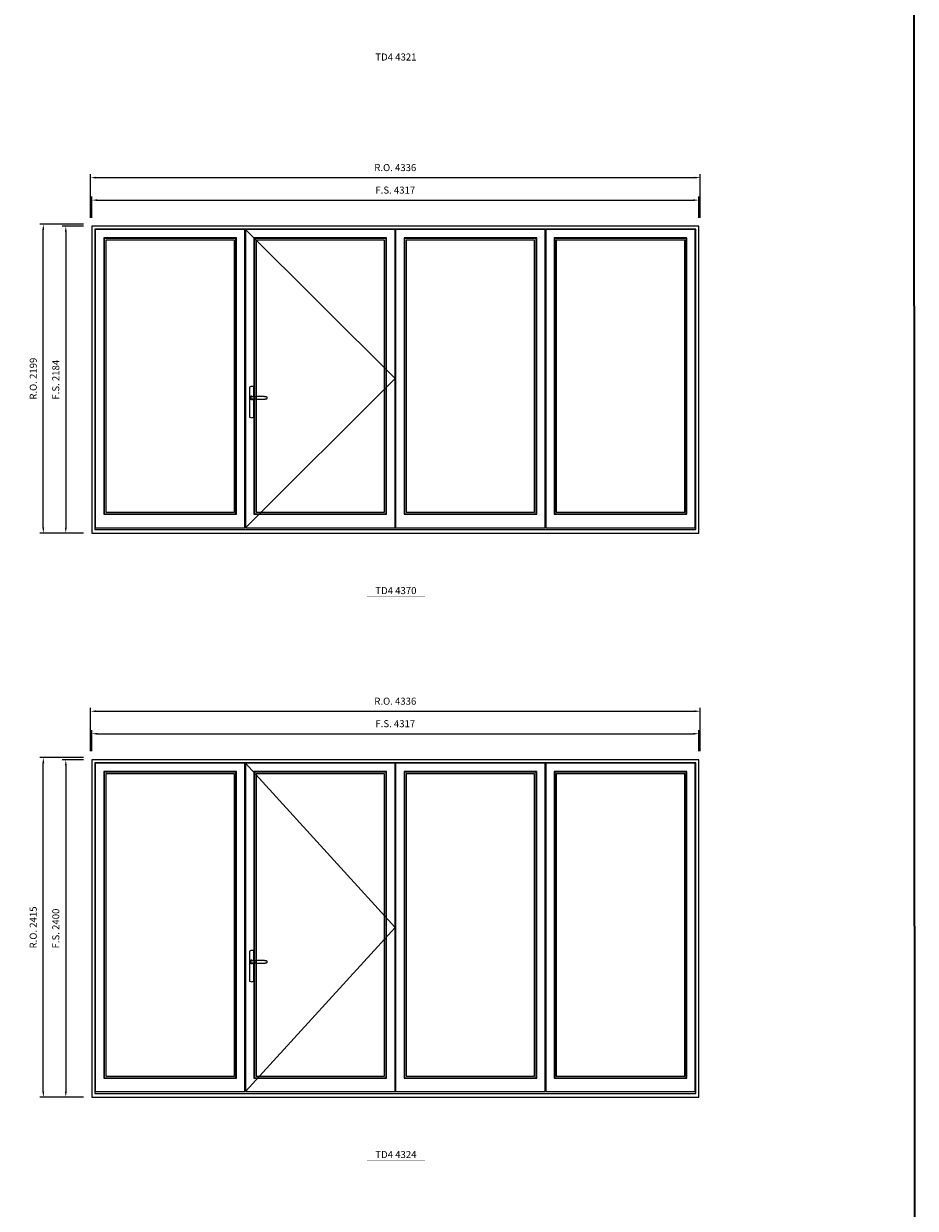
# Model space of a CAD drawing. Extents: x -12017 to 91489, y -21748 to 13176.
# Drawn here: x 85148 to 91489, y -3886 to 4538 of the extents above; entities that cross this region are included whole.
import ezdxf
from ezdxf.enums import TextEntityAlignment as Align

# ---------------------------------------------------------------- set-up
doc = ezdxf.new("R2010")
doc.units = 0
doc.header["$LTSCALE"] = 250
doc.header["$MEASUREMENT"] = 0
doc.header["$PDMODE"] = 3
doc.header["$PDSIZE"] = -2
doc.layers.get('0').update_dxf_attribs({"color": 5, "linetype": 'CONTINUOUS', "lineweight": 0})
doc.layers.get('DEFPOINTS').update_dxf_attribs({"color": 2, "linetype": 'CONTINUOUS', "lineweight": 0})
doc.layers.add('7', color=7, linetype='CONTINUOUS')
doc.layers.add('Operation Lines', color=2, linetype='CONTINUOUS')
for name, color, linetype, lineweight in [('BORDER', 7, 'CONTINUOUS', 35), ('Dimensions', 2, 'CONTINUOUS', 0), ('FRAME', 7, 'CONTINUOUS', 0), ('GLASS', 6, 'CONTINUOUS', 0), ('GLAZING STOP', 1, 'CONTINUOUS', 0), ('SASH', 4, 'CONTINUOUS', 0), ('TEXT', 7, 'CONTINUOUS', 0)]:
    doc.layers.add(name, color=color, linetype=linetype, lineweight=lineweight)
doc.layers.add('viewport', color=7, linetype='CONTINUOUS', plot=False)
doc.styles.add('ROMANS', font='romans')
doc.styles.add('style1', font='arial.ttf')
doc.dimstyles.new('LWDEC', dxfattribs={"dimscale": 20, "dimtxt": 2.5, "dimasz": 2, "dimexe": 1.25, "dimexo": 3, "dimgap": 2, "dimtad": 1, "dimtoh": 1, "dimdec": 0, "dimzin": 11, "dimdsep": 46, "dimtxsty": 'ROMANS', "dimcen": 0, "dimdle": 1.5, "dimclrd": 256, "dimazin": 0, "dimtfac": 1, "dimtdec": 0, "dimtix": 1, "dimtmove": 0, "dimatfit": 3, "dimfxl": 0, "dimtzin": 0, "dimarcsym": 0})

# ---------------------------------------------------------------- blocks, each defined once
blk = doc.blocks.new('label1')
at = {"const_width": 2}
blk.add_lwpolyline([(-206, 0), (206, 0)], dxfattribs=at)
at = {"linetype": 'Continuous', "style": 'style1'}
blk.add_attdef('LABEL', text='', height=50, dxfattribs=at).set_placement((0, 20), align=Align.CENTER)
blk = doc.blocks.new('*U322')
at = {"layer": '7', "color": 7, "lineweight": 25}
for points in [[(60.5, 921.2), (60.5, 991, 0.260241), (29.5, 991), (29.5, 776.9, 0.255586), (60.5, 776.9), (60.5, 906.7)], [(54.3, 921.4, 0.227156), (45, 925.9, 1.588724), (54.3, 906.6)], [(33.8, 917.4), (33.6, 917), (33.5, 916.7), (33.5, 916.4), (33.4, 916), (33.4, 915.7), (33.3, 915.5), (33.3, 915.2), (33.3, 915), (33.3, 914.8), (33.3, 914.5), (33.3, 914.1), (33.3, 914, 0.416255), (45, 902.3)]]:
    blk.add_lwpolyline(points, format="xyb", dxfattribs=at)
for points in [[(39.4, 924.4), (38.9, 924.1), (38.2, 923.6), (37.5, 923), (36.9, 922.6), (36.5, 922.1), (36, 921.5), (35.9, 921.5), (35.7, 921.2), (34.8, 919.9), (34.2, 918.6), (33.7, 917.1)], [(45.2, 902.3), (45, 902.2), (45, 902.3), (45, 902.3), (45, 902.4), (44.9, 902.5), (44.9, 902.5), (44.9, 902.6), (44.9, 902.7), (44.9, 902.8), (45, 902.9), (45.1, 903), (45.1, 903.2), (45.1, 903.2), (45.4, 903.7), (45.9, 904.2), (46.5, 904.7), (47.2, 905.2), (48, 905.5), (48.9, 905.9), (50.1, 906.1), (51.2, 906.4), (52.3, 906.4), (53.8, 906.6), (55.2, 906.6), (56.6, 906.7), (58.1, 906.7), (61, 906.7), (64, 906.6), (67.3, 906.4), (70.6, 906.1), (73.9, 905.8), (77.2, 905.6), (80.6, 905.4), (83.9, 905.2), (87.3, 904.9), (90.7, 904.7), (97.3, 904.4), (103.9, 904.2), (110.4, 904.1), (116.8, 904.2), (123.3, 904.4), (129.8, 904.8), (132.9, 905.1), (135.9, 905.4), (139, 905.7), (142, 906.1), (145.1, 906.5), (146.8, 906.8), (148.3, 907.3), (149.7, 907.8), (150.8, 908.3), (151.4, 908.5), (152, 908.8), (152.5, 909), (152.8, 909.2), (153.1, 909.5), (153.5, 909.7), (153.8, 910), (154.2, 910.3), (154.5, 910.7), (154.8, 911.2), (155, 911.6), (155.2, 912.1), (155.4, 912.7), (155.5, 912.9), (155.5, 913.1), (155.5, 913.5), (155.5, 913.7), (155.5, 914), (155.5, 914.3), (155.5, 914.7), (155.5, 915), (155.4, 915.2), (155.4, 915.5), (155.3, 915.7), (155, 916.4), (154.6, 917.1), (154.3, 917.6), (153.8, 918), (153.4, 918.4), (153.2, 918.5), (153, 918.6), (152.9, 918.7), (152.8, 918.8), (152.6, 918.8), (152.5, 918.9), (151.9, 919.2), (151.4, 919.5), (150.7, 919.8), (150, 920.1), (149.4, 920.3), (148.8, 920.5), (148.4, 920.6), (148, 920.8), (147.5, 921), (146.8, 921.1), (146, 921.3), (145.1, 921.5), (141.8, 922), (138.6, 922.3), (135.3, 922.7), (132.2, 922.9), (128.9, 923.2), (125.7, 923.4), (118, 923.8), (110.3, 923.9), (103.8, 923.8), (97.3, 923.6), (90.7, 923.2), (83.2, 922.7), (75.7, 922.2), (73.4, 922.1), (71, 921.9), (68.6, 921.7), (66.3, 921.5), (64, 921.4), (61.4, 921.2), (59, 921.2), (56.6, 921.2), (55.1, 921.3), (53.7, 921.4), (52.3, 921.5), (51.2, 921.6), (50.1, 921.8), (48.9, 922.1), (48, 922.4), (47.2, 922.8), (46.5, 923.2), (45.9, 923.7), (45.4, 924.2), (45.1, 924.7), (45.1, 924.8), (45.1, 924.9), (45, 925), (45, 925.1), (44.9, 925.2), (44.9, 925.3), (44.9, 925.3), (44.9, 925.4), (44.9, 925.5), (44.9, 925.6), (45, 925.6), (45, 925.6), (45, 925.7), (45, 925.8), (43.4, 925.6), (41.9, 925.3), (40.4, 924.8), (39.5, 924.4)], [(45, 925.8), (44.7, 925.7)], [(56.7, 914), (56.7, 914)]]:
    blk.add_lwpolyline(points, dxfattribs=at)
for centre, radius, start, end in [((44.8, 914.4), 11.3, 90.95089, 141.80667), ((44.8, 913.5), 11.2, 218.07311, 269.16932)]:
    blk.add_arc(centre, radius, start, end, dxfattribs=at)
at = {"layer": 'viewport', "color": 5}
blk.add_point((45, 914), dxfattribs=at)
blk = doc.blocks.new('*D1825')
at = {"layer": 'DEFPOINTS', "color": 0}
for p in [(89949.2, 3283.5), (85632.2, 3098.5), (89949.2, 3098.5)]:
    blk.add_point(p, dxfattribs=at)
at = {"layer": 'Dimensions', "color": 0, "lineweight": -2}
for p, q in [((85632.2, 3158.5), (85632.2, 3308.5)), ((89949.2, 3158.5), (89949.2, 3308.5))]:
    blk.add_line(p, q, dxfattribs=at)
at = {"layer": 'Dimensions', "lineweight": -2}
blk.add_line((85672.2, 3283.5), (89909.2, 3283.5), dxfattribs=at)
at = {"layer": 'Dimensions'}
for points in [[(85672.2, 3290.2), (85672.2, 3276.8), (85632.2, 3283.5)], [(89909.2, 3290.2), (89909.2, 3276.8), (89949.2, 3283.5)]]:
    blk.add_solid(points, dxfattribs=at)
at = {"layer": 'Dimensions', "color": 0, "insert": (87790.7, 3348.5), "char_height": 50, "attachment_point": 5, "style": 'ROMANS'}
blk.add_mtext('F.S. 4317', dxfattribs=at)
blk = doc.blocks.new('*D1826')
at = {"layer": 'DEFPOINTS', "color": 0}
for p in [(85632.2, 3098.5), (85447.2, 914.5), (85632.2, 914.5)]:
    blk.add_point(p, dxfattribs=at)
at = {"layer": 'Dimensions', "color": 0, "lineweight": -2}
for p, q in [((85572.2, 3098.5), (85422.2, 3098.5)), ((85572.2, 914.5), (85422.2, 914.5))]:
    blk.add_line(p, q, dxfattribs=at)
at = {"layer": 'Dimensions', "lineweight": -2}
blk.add_line((85447.2, 3058.5), (85447.2, 954.5), dxfattribs=at)
at = {"layer": 'Dimensions'}
for points in [[(85440.6, 3058.5), (85453.9, 3058.5), (85447.2, 3098.5)], [(85440.6, 954.5), (85453.9, 954.5), (85447.2, 914.5)]]:
    blk.add_solid(points, dxfattribs=at)
at = {"layer": 'Dimensions', "color": 0, "insert": (85382.2, 2006.5), "char_height": 50, "attachment_point": 5, "rotation": 90, "style": 'ROMANS'}
blk.add_mtext('F.S. 2184', dxfattribs=at)
blk = doc.blocks.new('*D1827')
at = {"layer": 'DEFPOINTS', "color": 0}
for p in [(89958.7, 3443.5), (85622.7, 3098.5), (89958.7, 3098.5)]:
    blk.add_point(p, dxfattribs=at)
at = {"layer": 'Dimensions', "color": 0, "lineweight": -2}
for p, q in [((85622.7, 3158.5), (85622.7, 3468.5)), ((89958.7, 3158.5), (89958.7, 3468.5))]:
    blk.add_line(p, q, dxfattribs=at)
at = {"layer": 'Dimensions', "lineweight": -2}
blk.add_line((85662.7, 3443.5), (89918.7, 3443.5), dxfattribs=at)
at = {"layer": 'Dimensions'}
for points in [[(85662.7, 3450.2), (85662.7, 3436.8), (85622.7, 3443.5)], [(89918.7, 3450.2), (89918.7, 3436.8), (89958.7, 3443.5)]]:
    blk.add_solid(points, dxfattribs=at)
at = {"layer": 'Dimensions', "color": 0, "insert": (87790.7, 3508.5), "char_height": 50, "attachment_point": 5, "style": 'ROMANS'}
blk.add_mtext('R.O. 4336', dxfattribs=at)
blk = doc.blocks.new('*D1828')
at = {"layer": 'DEFPOINTS', "color": 0}
for p in [(85287.2, 3113.5), (85632.2, 3113.5), (85632.2, 914.5)]:
    blk.add_point(p, dxfattribs=at)
at = {"layer": 'Dimensions', "color": 0, "lineweight": -2}
for p, q in [((85572.2, 3113.5), (85262.2, 3113.5)), ((85572.2, 914.5), (85262.2, 914.5))]:
    blk.add_line(p, q, dxfattribs=at)
at = {"layer": 'Dimensions', "lineweight": -2}
blk.add_line((85287.2, 954.5), (85287.2, 3073.5), dxfattribs=at)
at = {"layer": 'Dimensions'}
for points in [[(85280.6, 3073.5), (85293.9, 3073.5), (85287.2, 3113.5)], [(85280.6, 954.5), (85293.9, 954.5), (85287.2, 914.5)]]:
    blk.add_solid(points, dxfattribs=at)
at = {"layer": 'Dimensions', "color": 0, "insert": (85222.2, 2014), "char_height": 50, "attachment_point": 5, "rotation": 90, "style": 'ROMANS'}
blk.add_mtext('R.O. 2199', dxfattribs=at)
blk = doc.blocks.new('*D1895')
at = {"layer": 'DEFPOINTS', "color": 0}
for p in [(89949.2, -510.9), (85632.2, -695.9), (89949.2, -695.9)]:
    blk.add_point(p, dxfattribs=at)
at = {"layer": 'Dimensions', "color": 0, "lineweight": -2}
for p, q in [((85632.2, -635.9), (85632.2, -485.9)), ((89949.2, -635.9), (89949.2, -485.9))]:
    blk.add_line(p, q, dxfattribs=at)
at = {"layer": 'Dimensions', "lineweight": -2}
blk.add_line((85672.2, -510.9), (89909.2, -510.9), dxfattribs=at)
at = {"layer": 'Dimensions'}
for points in [[(85672.2, -504.2), (85672.2, -517.5), (85632.2, -510.9)], [(89909.2, -504.2), (89909.2, -517.5), (89949.2, -510.9)]]:
    blk.add_solid(points, dxfattribs=at)
at = {"layer": 'Dimensions', "color": 0, "insert": (87790.7, -445.9), "char_height": 50, "attachment_point": 5, "style": 'ROMANS'}
blk.add_mtext('F.S. 4317', dxfattribs=at)
blk = doc.blocks.new('*D1896')
at = {"layer": 'DEFPOINTS', "color": 0}
for p in [(85632.2, -695.9), (85447.2, -3095.9), (85632.2, -3095.9)]:
    blk.add_point(p, dxfattribs=at)
at = {"layer": 'Dimensions', "color": 0, "lineweight": -2}
for p, q in [((85572.2, -695.9), (85422.2, -695.9)), ((85572.2, -3095.9), (85422.2, -3095.9))]:
    blk.add_line(p, q, dxfattribs=at)
at = {"layer": 'Dimensions', "lineweight": -2}
blk.add_line((85447.2, -735.9), (85447.2, -3055.9), dxfattribs=at)
at = {"layer": 'Dimensions'}
for points in [[(85440.6, -735.9), (85453.9, -735.9), (85447.2, -695.9)], [(85440.6, -3055.9), (85453.9, -3055.9), (85447.2, -3095.9)]]:
    blk.add_solid(points, dxfattribs=at)
at = {"layer": 'Dimensions', "color": 0, "insert": (85382.2, -1895.9), "char_height": 50, "attachment_point": 5, "rotation": 90, "style": 'ROMANS'}
blk.add_mtext('F.S. 2400', dxfattribs=at)
blk = doc.blocks.new('*D1897')
at = {"layer": 'DEFPOINTS', "color": 0}
for p in [(89958.7, -350.9), (85622.7, -695.9), (89958.7, -695.9)]:
    blk.add_point(p, dxfattribs=at)
at = {"layer": 'Dimensions', "color": 0, "lineweight": -2}
for p, q in [((85622.7, -635.9), (85622.7, -325.9)), ((89958.7, -635.9), (89958.7, -325.9))]:
    blk.add_line(p, q, dxfattribs=at)
at = {"layer": 'Dimensions', "lineweight": -2}
blk.add_line((85662.7, -350.9), (89918.7, -350.9), dxfattribs=at)
at = {"layer": 'Dimensions'}
for points in [[(85662.7, -344.2), (85662.7, -357.5), (85622.7, -350.9)], [(89918.7, -344.2), (89918.7, -357.5), (89958.7, -350.9)]]:
    blk.add_solid(points, dxfattribs=at)
at = {"layer": 'Dimensions', "color": 0, "insert": (87790.7, -285.9), "char_height": 50, "attachment_point": 5, "style": 'ROMANS'}
blk.add_mtext('R.O. 4336', dxfattribs=at)
blk = doc.blocks.new('*D1898')
at = {"layer": 'DEFPOINTS', "color": 0}
for p in [(85287.2, -680.9), (85632.2, -680.9), (85632.2, -3095.9)]:
    blk.add_point(p, dxfattribs=at)
at = {"layer": 'Dimensions', "color": 0, "lineweight": -2}
for p, q in [((85572.2, -680.9), (85262.2, -680.9)), ((85572.2, -3095.9), (85262.2, -3095.9))]:
    blk.add_line(p, q, dxfattribs=at)
at = {"layer": 'Dimensions', "lineweight": -2}
blk.add_line((85287.2, -3055.9), (85287.2, -720.9), dxfattribs=at)
at = {"layer": 'Dimensions'}
for points in [[(85280.6, -720.9), (85293.9, -720.9), (85287.2, -680.9)], [(85280.6, -3055.9), (85293.9, -3055.9), (85287.2, -3095.9)]]:
    blk.add_solid(points, dxfattribs=at)
at = {"layer": 'Dimensions', "color": 0, "insert": (85222.2, -1888.4), "char_height": 50, "attachment_point": 5, "rotation": 90, "style": 'ROMANS'}
blk.add_mtext('R.O. 2415', dxfattribs=at)

msp = doc.modelspace()

# ---------------------------------------------------------------- linework, layer by layer
at = {"layer": 'BORDER'}
msp.add_line((91476, 12270.1), (91489.1, -21748.4), dxfattribs=at)
at = {"layer": 'FRAME'}
for points in [[(85632.2, 914.5), (89949.2, 914.5), (89949.2, 3098.5), (85632.2, 3098.5)], [(85653.2, 941.5), (89928.2, 941.5), (89928.2, 3077.5), (85653.2, 3077.5)], [(85632.2, -3095.9), (89949.2, -3095.9), (89949.2, -695.9), (85632.2, -695.9)], [(85653.2, -3068.9), (89928.2, -3068.9), (89928.2, -716.9), (85653.2, -716.9)]]:
    msp.add_lwpolyline(points, close=True, dxfattribs=at)
at = {"layer": 'GLASS'}
for points in [[(85721.2, 1053.5), (86657, 1053.5), (86657, 3010.5), (85721.2, 3010.5)], [(86789, 1053.5), (87724.7, 1053.5), (87724.7, 3010.5), (86789, 3010.5)], [(87856.7, 1053.5), (88792.5, 1053.5), (88792.5, 3010.5), (87856.7, 3010.5)], [(88924.5, 1053.5), (89860.2, 1053.5), (89860.2, 3010.5), (88924.5, 3010.5)], [(85721.2, -2956.9), (86657, -2956.9), (86657, -783.9), (85721.2, -783.9)], [(86789, -2956.9), (87724.7, -2956.9), (87724.7, -783.9), (86789, -783.9)], [(87856.7, -2956.9), (88792.5, -2956.9), (88792.5, -783.9), (87856.7, -783.9)], [(88924.5, -2956.9), (89860.2, -2956.9), (89860.2, -783.9), (88924.5, -783.9)]]:
    msp.add_lwpolyline(points, close=True, dxfattribs=at)
at = {"layer": 'GLAZING STOP'}
for points in [[(85732.2, 1064.5), (86646, 1064.5), (86646, 2999.5), (85732.2, 2999.5)], [(86800, 1064.5), (87713.7, 1064.5), (87713.7, 2999.5), (86800, 2999.5)], [(87867.7, 1064.5), (88781.5, 1064.5), (88781.5, 2999.5), (87867.7, 2999.5)], [(88935.5, 1064.5), (89849.2, 1064.5), (89849.2, 2999.5), (88935.5, 2999.5)], [(85732.2, -2945.9), (86646, -2945.9), (86646, -794.9), (85732.2, -794.9)], [(86800, -2945.9), (87713.7, -2945.9), (87713.7, -794.9), (86800, -794.9)], [(87867.7, -2945.9), (88781.5, -2945.9), (88781.5, -794.9), (87867.7, -794.9)], [(88935.5, -2945.9), (89849.2, -2945.9), (89849.2, -794.9), (88935.5, -794.9)]]:
    msp.add_lwpolyline(points, close=True, dxfattribs=at)
at = {"layer": 'Operation Lines'}
for points in [[(86725, 3074.5), (87788.7, 2014.5), (86725, 954.5)], [(86725, -719.9), (87788.7, -1887.9), (86725, -3055.9)]]:
    msp.add_lwpolyline(points, dxfattribs=at)
at = {"layer": 'SASH'}
for points in [[(85657.2, 954.5), (86721, 954.5), (86721, 3074.5), (85657.2, 3074.5)], [(86725, 954.5), (87788.7, 954.5), (87788.7, 3074.5), (86725, 3074.5)], [(87792.7, 954.5), (88856.5, 954.5), (88856.5, 3074.5), (87792.7, 3074.5)], [(88860.5, 954.5), (89924.2, 954.5), (89924.2, 3074.5), (88860.5, 3074.5)], [(85717.2, 1049.5), (86661, 1049.5), (86661, 3014.5), (85717.2, 3014.5)], [(86785, 1049.5), (87728.7, 1049.5), (87728.7, 3014.5), (86785, 3014.5)], [(87852.7, 1049.5), (88796.5, 1049.5), (88796.5, 3014.5), (87852.7, 3014.5)], [(88920.5, 1049.5), (89864.2, 1049.5), (89864.2, 3014.5), (88920.5, 3014.5)], [(85657.2, -3055.9), (86721, -3055.9), (86721, -719.9), (85657.2, -719.9)], [(86725, -3055.9), (87788.7, -3055.9), (87788.7, -719.9), (86725, -719.9)], [(87792.7, -3055.9), (88856.5, -3055.9), (88856.5, -719.9), (87792.7, -719.9)], [(88860.5, -3055.9), (89924.2, -3055.9), (89924.2, -719.9), (88860.5, -719.9)], [(85717.2, -2960.9), (86661, -2960.9), (86661, -779.9), (85717.2, -779.9)], [(86785, -2960.9), (87728.7, -2960.9), (87728.7, -779.9), (86785, -779.9)], [(87852.7, -2960.9), (88796.5, -2960.9), (88796.5, -779.9), (87852.7, -779.9)], [(88920.5, -2960.9), (89864.2, -2960.9), (89864.2, -779.9), (88920.5, -779.9)]]:
    msp.add_lwpolyline(points, close=True, dxfattribs=at)

# ---------------------------------------------------------------- block references
at = {"layer": 'Operation Lines'}
for p in [(86725, 963.5), (86725, -3046.9)]:
    msp.add_blockref('*U322', p, dxfattribs=at)
at = {"layer": 'TEXT', "linetype": 'Continuous'}
for p, values in [((87795.1, 4256.4), {'LABEL': 'TD4 4321'}), ((87795.1, 462), {'LABEL': 'TD4 4370'}), ((87795.1, -3548.3), {'LABEL': 'TD4 4324'})]:
    msp.add_blockref('label1', p, dxfattribs=at).add_auto_attribs(values)

# ---------------------------------------------------------------- dimensions: what is measured, and where the dimension line sits
at = {"layer": 'Dimensions'}
for base, p1, p2, text, picture, middle in [((89958.7, 3443.5), (85622.7, 3098.5), (89958.7, 3098.5), 'R.O. <>', '*D1827', (87790.7, 3508.5)), ((89949.2, 3283.5), (85632.2, 3098.5), (89949.2, 3098.5), 'F.S. <>', '*D1825', (87790.7, 3348.5)), ((89958.7, -350.9), (85622.7, -695.9), (89958.7, -695.9), 'R.O. <>', '*D1897', (87790.7, -285.9)), ((89949.2, -510.9), (85632.2, -695.9), (89949.2, -695.9), 'F.S. <>', '*D1895', (87790.7, -445.9))]:
    dim = msp.add_linear_dim(base=base, p1=p1, p2=p2, text=text, dimstyle='LWDEC', dxfattribs=at)
    dim.commit()
    dim.dimension.update_dxf_attribs({"geometry": picture, "text_midpoint": middle})
for base, p1, p2, text, picture, middle in [((85287.2, 3113.5), (85632.2, 914.5), (85632.2, 3113.5), 'R.O. <>', '*D1828', (85222.2, 2014)), ((85447.2, 914.5), (85632.2, 3098.5), (85632.2, 914.5), 'F.S. <>', '*D1826', (85382.2, 2006.5)), ((85287.2, -680.9), (85632.2, -3095.9), (85632.2, -680.9), 'R.O. <>', '*D1898', (85222.2, -1888.4)), ((85447.2, -3095.9), (85632.2, -695.9), (85632.2, -3095.9), 'F.S. <>', '*D1896', (85382.2, -1895.9))]:
    dim = msp.add_linear_dim(base=base, p1=p1, p2=p2, angle=90, text=text, dimstyle='LWDEC', dxfattribs=at)
    dim.commit()
    dim.dimension.update_dxf_attribs({"geometry": picture, "text_midpoint": middle})

doc.saveas('drawing.dxf')
